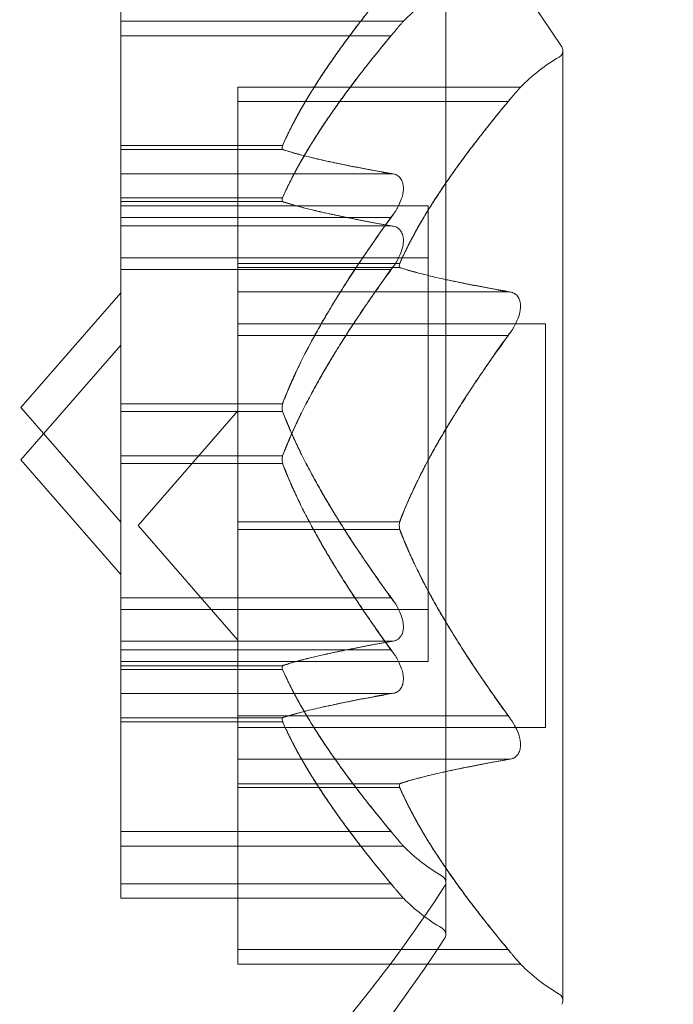
# Model space of a CAD drawing. Extents: x -976 to 0, y -409 to 87.
# Drawn here: x -538 to -537, y -229 to -229 of the extents above; entities that cross this region are included whole.
import ezdxf

# ---------------------------------------------------------------- set-up
doc = ezdxf.new("R2010")
doc.units = 0
doc.header["$MEASUREMENT"] = 0
doc.header["$PDMODE"] = 64
doc.header["$PDSIZE"] = 0.5
doc.styles.get("Standard").update_dxf_attribs({"font": 'Helvetica LT 57 Condensed_0.ttf'})
doc.dimstyles.new('FEET-METERS', dxfattribs={"dimtxt": 12, "dimasz": 7, "dimexe": 3, "dimexo": 3, "dimgap": 3, "dimtad": 0, "dimdec": 1, "dimzin": 3, "dimdsep": 46, "dimlunit": 4, "dimtxsty": 'Standard', "dimcen": 0.09, "dimadec": 0, "dimazin": 0, "dimtfac": 2, "dimtdec": 1, "dimtofl": 0, "dimtmove": 0, "dimatfit": 3, "dimfxl": 1, "dimfrac": 2, "dimtolj": 1, "dimtzin": 3, "dimarcsym": 0})

# ---------------------------------------------------------------- blocks, each defined once
blk = doc.blocks.new('*D165')
at = {"color": 0, "lineweight": -2, "transparency": 16777216}
for p, q in [((-539.3533569914196, 34.87219500854532), (-829.9429101018231, 34.87219500854528)), ((-826.9429101018231, 27.87219500854528), (-826.9429101018231, -150.7394973078767)), ((-826.942910101823, -402.3312633012509), (-826.9429101018231, -252.7563040305658)), ((-540.3056965441871, -409.3312633012509), (-829.942910101823, -409.3312633012509))]:
    blk.add_line(p, q, dxfattribs=at)
at = {"color": 0, "lineweight": 0, "transparency": 16777216}
for points in [[(-828.1095767684898, 27.87219500854528), (-825.7762434351565, 27.87219500854528), (-826.9429101018231, 34.87219500854528)], [(-828.1095767684897, -402.3312633012509), (-825.7762434351564, -402.3312633012509), (-826.942910101823, -409.3312633012509)]]:
    blk.add_solid(points, dxfattribs=at)
at = {"layer": 'Defpoints', "color": 0, "lineweight": 0, "transparency": 16777216}
for p in [(-536.3533569914196, 34.87219500854532), (-826.942910101823, -409.3312633012509), (-537.3056965441871, -409.3312633012509)]:
    blk.add_point(p, dxfattribs=at)
at = {"color": 0, "lineweight": 0, "transparency": 16777216, "insert": (-826.9429101018229, -201.7479006692209), "char_height": 12, "attachment_point": 5, "rotation": 90}
blk.add_mtext('\\A1;37\'-0" [11.3M]', dxfattribs=at)
blk = doc.blocks.new('new block')
at = {"color": 0, "linetype": 'Continuous', "lineweight": 0}
for p, q in [((-537.4588726454182, -229.2645585134713), (-537.4588726454182, -228.9375585134713)), ((-537.5707950446708, -229.0098631064448), (-537.5707950446708, -228.9540198081071)), ((-537.4734643584023, -228.9680237401517), (-537.5707950446708, -228.9680237401517)), ((-537.4777445717953, -228.9730237401517), (-537.5707950446708, -228.9730237401517)), ((-537.4185391811651, -229.3052023271155), (-537.4185391811651, -228.9782023271155)), ((-537.5304615804176, -228.9957023271155), (-537.5304615804176, -228.9907023271155)), ((-537.4331308941491, -228.9907023271155), (-537.5304615804178, -228.9907023271155)), ((-537.5304615804176, -228.9957023271155), (-537.5304615804176, -229.0514825941444)), ((-537.4374111075421, -228.9957023271155), (-537.5304615804176, -228.9957023271155)), ((-537.5707950446708, -229.0121554793699), (-537.5707950446708, -229.0098631064448)), ((-537.5150706126241, -229.0108387805002), (-537.5707950446708, -229.0108387805002)), ((-537.5707950446708, -229.0205585134713), (-537.5707950446708, -229.0121554793699)), ((-537.5150706126241, -229.0121554793699), (-537.5707950446708, -229.0121554793699)), ((-537.5707950446708, -229.0205585134713), (-537.5707950446708, -229.0344420969864)), ((-537.4777445717953, -229.0205585134713), (-537.5707950446708, -229.0205585134713)), ((-537.5150706126241, -229.0288040071805), (-537.5707950446708, -229.0288040071805)), ((-537.5150706126241, -229.0301207060503), (-537.5707950446708, -229.0301207060503)), ((-537.5707950446708, -229.0315585134713), (-537.4648963233672, -229.0315585134713)), ((-537.4648963233672, -229.0315585134713), (-537.4648963233672, -229.1705585134713)), ((-537.5707950446708, -229.0985750553372), (-537.5707950446708, -229.0344420969865)), ((-537.4777445717953, -229.0355585134713), (-537.5707950446708, -229.0355585134713)), ((-537.4777445717953, -229.0385237401516), (-537.5707950446708, -229.0385237401516)), ((-537.4648963233672, -229.0495237401516), (-537.5707950446708, -229.0495237401516)), ((-537.5304615804176, -229.0514825941444), (-537.5304615804176, -229.0529903782231)), ((-537.4747371483709, -229.0514825941444), (-537.5304615804176, -229.0514825941444)), ((-537.4747371483709, -229.0527992930141), (-537.5304615804176, -229.0527992930141)), ((-537.5304615804176, -229.0529903782231), (-537.5304615804176, -229.0612800382362)), ((-537.4777445717953, -229.0535237401517), (-537.5707950446708, -229.0535237401517)), ((-537.6052012281782, -229.1010585134713), (-537.5707950446708, -229.0615773880456)), ((-537.4374111075421, -229.0612023271155), (-537.5304615804176, -229.0612023271155)), ((-537.5304615804176, -229.0762023271155), (-537.5304615804176, -229.0612800382362)), ((-537.4245628591141, -229.0722023271155), (-537.5304615804178, -229.0722023271155)), ((-537.424562859114, -229.2112023271155), (-537.424562859114, -229.0722023271155)), ((-537.5304615804176, -229.0762023271155), (-537.5304615804176, -229.1403856282457)), ((-537.4374111075421, -229.0762023271155), (-537.5304615804176, -229.0762023271155)), ((-537.6052012281782, -229.1190237401516), (-537.5707950446708, -229.0795426147259)), ((-537.5707950446708, -229.1023752123411), (-537.5707950446708, -229.0985750553372)), ((-537.5150706126241, -229.0997418146015), (-537.5707950446708, -229.0997418146015)), ((-537.6052012281782, -229.1010585134713), (-537.5707950446708, -229.1405396388971)), ((-537.5707950446708, -229.1665585134713), (-537.5707950446708, -229.1023752123411)), ((-537.5150706126241, -229.1023752123411), (-537.5707950446708, -229.1023752123411)), ((-537.5648677639251, -229.1417023271155), (-537.5304615804178, -229.1022212016898)), ((-537.6052012281782, -229.1190237401517), (-537.5707950446708, -229.1585048655774)), ((-537.5150706126241, -229.1177070412819), (-537.5707950446708, -229.1177070412819)), ((-537.5150706126241, -229.1203404390214), (-537.5707950446708, -229.1203404390214)), ((-537.5304615804176, -229.1403856282458), (-537.5304615804176, -229.1441857852496)), ((-537.4747371483709, -229.1403856282458), (-537.5304615804176, -229.1403856282458)), ((-537.5648677639251, -229.1417023271156), (-537.5304615804178, -229.1811834525413)), ((-537.4747371483709, -229.1430190259853), (-537.5304615804176, -229.1430190259853)), ((-537.5304615804176, -229.1441857852496), (-537.5304615804176, -229.2083187436004)), ((-537.5707950446708, -229.1665585134713), (-537.5707950446708, -229.1814808023507)), ((-537.4777445717953, -229.1665585134713), (-537.5707950446708, -229.1665585134713)), ((-537.5707950446708, -229.1705585134713), (-537.4648963233672, -229.1705585134713)), ((-537.4648963233672, -229.1885237401517), (-537.4648963233672, -229.1705585134713)), ((-537.5707950446708, -229.1897704623638), (-537.5707950446708, -229.1814808023506)), ((-537.4777445717953, -229.1815585134713), (-537.5707950446708, -229.1815585134713)), ((-537.4777445717953, -229.1845237401516), (-537.5707950446708, -229.1845237401516)), ((-537.4648963233672, -229.1885237401517), (-537.5707950446708, -229.1885237401517)), ((-537.5707950446708, -229.1912782464424), (-537.5707950446708, -229.1897704623638)), ((-537.5150706126241, -229.1899615475727), (-537.5707950446708, -229.1899615475727)), ((-537.5707950446708, -229.2470585134713), (-537.5707950446708, -229.1912782464424)), ((-537.5150706126241, -229.1912782464425), (-537.5707950446708, -229.1912782464425)), ((-537.4777445717953, -229.1995237401516), (-537.5707950446708, -229.1995237401516)), ((-537.5150706126241, -229.207926774253), (-537.5707950446708, -229.207926774253)), ((-537.4374111075421, -229.2072023271155), (-537.5304615804176, -229.2072023271155)), ((-537.5304615804176, -229.2222023271155), (-537.5304615804176, -229.2083187436004)), ((-537.5150706126241, -229.2092434731228), (-537.5707950446708, -229.2092434731228)), ((-537.4245628591141, -229.2112023271155), (-537.5304615804178, -229.2112023271155)), ((-537.5304615804176, -229.2222023271155), (-537.5304615804176, -229.2306053612169)), ((-537.4374111075421, -229.2222023271155), (-537.5304615804176, -229.2222023271155)), ((-537.5304615804176, -229.2306053612169), (-537.5304615804176, -229.2328977341421)), ((-537.4747371483709, -229.2306053612169), (-537.5304615804176, -229.2306053612169)), ((-537.4747371483709, -229.2319220600867), (-537.5304615804176, -229.2319220600867)), ((-537.5304615804176, -229.2328977341421), (-537.5304615804176, -229.2887410324797)), ((-537.5707950446708, -229.2470585134713), (-537.5707950446708, -229.2520585134713)), ((-537.4777445717953, -229.2470585134713), (-537.5707950446708, -229.2470585134713)), ((-537.5707950446708, -229.2520585134713), (-537.4734643584022, -229.2520585134713)), ((-537.5707950446708, -229.2520585134713), (-537.5707950446708, -229.2660624455159)), ((-537.4777445717953, -229.2650237401516), (-537.5707950446708, -229.2650237401516)), ((-537.5707950446708, -229.2700237401516), (-537.5707950446708, -229.2660624455159)), ((-537.4588726454182, -229.2825237401516), (-537.4588726454182, -229.2645585134713)), ((-537.4734643584023, -229.2700237401516), (-537.5707950446708, -229.2700237401516)), ((-537.4374111075421, -229.2877023271155), (-537.5304615804176, -229.2877023271155)), ((-537.5304615804176, -229.2927023271155), (-537.5304615804176, -229.2887410324797)), ((-537.4331308941491, -229.2927023271155), (-537.5304615804178, -229.2927023271155))]:
    blk.add_line(p, q, dxfattribs=at)
for centre, radius, start, end in [((-537.826105511356, -229.2405028165984), 0.4850766926614554, 32.92607479980455, 56.87027569563585), ((-537.4288695273375, -229.0118135910613), 0.06250000000311724, 120.003173750119, 135.5218176865743), ((-537.4210391811652, -228.9782023271155), 0.00250000000005457, 300.0031737492352, 359.9999999980459), ((-537.4210391811663, -228.978202327116), 0.002500000001186957, 1.042204158021965e-08, 33.12308122153379), ((-537.3885360630883, -229.0344921780201), 0.06249999999677339, 120.0031737493825, 135.5218176872906), ((-537.4288695273414, -229.2082686625667), 0.0624999999967933, 224.478182312728, 239.9968262506305), ((-537.4613726454182, -229.2645585134714), 0.002500000000045831, 1.302755197527457e-09, 59.9968262507648), ((-537.8664389756077, -229.0022580239897), 0.4850766926596087, 303.1297243043285, 327.0739252002347), ((-537.4613726454195, -229.2645585134708), 0.002500000001305125, 326.8769187793444, 359.9999999882752), ((-537.4288695273375, -229.226233889242), 0.06250000000311724, 224.4781823134257, 239.996826249881), ((-537.4613726454184, -229.2825237401517), 0.002500000000127292, 1.954132796291185e-09, 59.99682624883416), ((-537.4613726454194, -229.2825237401512), 0.002500000001191438, 326.8769187784662, 359.999999989578), ((-537.8664389756077, -229.02022325067), 0.4850766926596242, 303.1297243043267, 327.0739252002318), ((-537.3885360630883, -229.2489124762109), 0.06249999999677339, 224.4781823127094, 239.9968262506175), ((-537.4210391811653, -229.3052023271156), 0.002500000000127292, 1.954132796291185e-09, 59.99682624883416), ((-537.4210391811663, -229.305202327115), 0.002500000001191438, 326.8769187784662, 359.9999999889266)]:
    blk.add_arc(centre, radius, start, end, dxfattribs=at)
for points, weights in [([(-537.5146572921791, -229.0098631064448), (-537.5042095851311, -228.9867614226125), (-537.4768748832327, -228.9540198081071)], [1.287792479804058, 1.214412461499183, 1.056854457611152]), ([(-537.4777445717953, -228.9550585134713), (-537.5049024086317, -228.9877330640751), (-537.5150706126241, -229.0108387805002)], [1.061206914971058, 1.218902989117188, 1.29071555246652]), ([(-537.4777445717953, -228.9730237401517), (-537.5049024086317, -229.0056982907554), (-537.5150706126241, -229.0288040071805)], [1.061206914971058, 1.218902989117188, 1.29071555246652]), ([(-537.5146572921791, -229.0278283331251), (-537.5042095851311, -229.0047266492928), (-537.4768748832327, -228.9719850347874)], [1.287792479804058, 1.214412461499183, 1.056854457611152]), ([(-537.4743238279259, -229.050506920089), (-537.463876120878, -229.0274052362567), (-537.4365414189795, -228.9946636217513)], [1.287792479804058, 1.214412461499183, 1.056854457611152]), ([(-537.4374111075421, -228.9957023271155), (-537.4645689443785, -229.0283768777193), (-537.4747371483709, -229.0514825941444)], [1.061206914971058, 1.218902989117188, 1.29071555246652]), ([(-537.4777445717953, -229.0205585134713), (-537.5049024086317, -229.0156362465552), (-537.5150706126241, -229.01215547937)], [1.061206914971079, 1.218902989117205, 1.290715552466531]), ([(-537.5146572921791, -229.0123465645789), (-537.5042095851311, -229.0157758946937), (-537.4768748832327, -229.020636224592)], [1.287792479804043, 1.214412461499158, 1.056854457611122]), ([(-537.4777445717953, -229.0385237401516), (-537.5049024086317, -229.0336014732355), (-537.5150706126241, -229.0301207060503)], [1.061206914971079, 1.218902989117205, 1.290715552466531]), ([(-537.5146572921791, -229.0303117912592), (-537.5042095851311, -229.033741121374), (-537.4768748832327, -229.0386014512723)], [1.287792479804043, 1.214412461499158, 1.056854457611122]), ([(-537.4777445717953, -229.0355585134713), (-537.5049024086317, -229.0731553309913), (-537.5150706126241, -229.0997418146015)], [1.061206914971054, 1.218902989117173, 1.290715552466497]), ([(-537.5146572921791, -229.0985750553372), (-537.5042095851311, -229.0720440413901), (-537.4768748832327, -229.0344420969864)], [1.287792479804059, 1.214412461499187, 1.056854457611156]), ([(-537.5146572921791, -229.1165402820175), (-537.5042095851311, -229.0900092680704), (-537.4768748832327, -229.0524073236668)], [1.287792479804059, 1.214412461499187, 1.056854457611156]), ([(-537.4374111075421, -229.0612023271155), (-537.4645689443785, -229.0562800601994), (-537.4747371483709, -229.0527992930141)], [1.061206914971079, 1.218902989117205, 1.290715552466531]), ([(-537.4743238279259, -229.0529903782231), (-537.4638761208779, -229.0564197083379), (-537.4365414189795, -229.0612800382362)], [1.287792479804043, 1.214412461499158, 1.056854457611122]), ([(-537.4777445717953, -229.0535237401517), (-537.5049024086317, -229.0911205576716), (-537.5150706126241, -229.1177070412818)], [1.061206914971054, 1.218902989117173, 1.290715552466497]), ([(-537.4374111075421, -229.0762023271155), (-537.4645689443785, -229.1137991446354), (-537.4747371483709, -229.1403856282458)], [1.061206914971054, 1.218902989117173, 1.290715552466497]), ([(-537.4743238279259, -229.1392188689814), (-537.463876120878, -229.1126878550343), (-537.4365414189795, -229.0750859106306)], [1.287792479804059, 1.214412461499187, 1.056854457611156]), ([(-537.4777445717953, -229.1665585134713), (-537.5049024086317, -229.1289616959514), (-537.5150706126241, -229.1023752123411)], [1.061206914971065, 1.218902989117205, 1.290715552466534]), ([(-537.5146572921791, -229.1035419716054), (-537.5042095851311, -229.1300729855525), (-537.4768748832327, -229.1676749299562)], [1.287792479804043, 1.214412461499158, 1.05685445761112]), ([(-537.4777445717953, -229.1845237401516), (-537.5049024086317, -229.1469269226317), (-537.5150706126241, -229.1203404390214)], [1.061206914971065, 1.218902989117205, 1.290715552466534]), ([(-537.5146572921791, -229.1215071982857), (-537.5042095851311, -229.1480382122328), (-537.4768748832327, -229.1856401566365)], [1.287792479804043, 1.214412461499158, 1.05685445761112]), ([(-537.4374111075421, -229.2072023271155), (-537.4645689443785, -229.1696055095956), (-537.4747371483709, -229.1430190259853)], [1.061206914971065, 1.218902989117205, 1.290715552466534]), ([(-537.4743238279259, -229.1441857852496), (-537.4638761208779, -229.1707167991967), (-537.4365414189795, -229.2083187436004)], [1.287792479804043, 1.214412461499158, 1.05685445761112]), ([(-537.4777445717953, -229.1815585134713), (-537.5049024086317, -229.1864807803875), (-537.5150706126241, -229.1899615475727)], [1.061206914971048, 1.218902989117166, 1.290715552466491]), ([(-537.5146572921791, -229.1897704623638), (-537.5042095851311, -229.1863411322489), (-537.4768748832327, -229.1814808023506)], [1.28779247980405, 1.214412461499182, 1.05685445761116]), ([(-537.4777445717953, -229.2470585134713), (-537.5049024086317, -229.2143839628675), (-537.5150706126241, -229.1912782464425)], [1.061206914971057, 1.218902989117183, 1.290715552466513]), ([(-537.5146572921791, -229.1922539204979), (-537.5042095851311, -229.2153556043301), (-537.4768748832327, -229.2480972188355)], [1.287792479804037, 1.21441246149916, 1.056854457611135]), ([(-537.4777445717953, -229.1995237401516), (-537.5049024086317, -229.2044460070678), (-537.5150706126241, -229.207926774253)], [1.061206914971048, 1.218902989117166, 1.290715552466491]), ([(-537.5146572921791, -229.2077356890441), (-537.5042095851311, -229.2043063589293), (-537.4768748832327, -229.199446029031)], [1.28779247980405, 1.214412461499182, 1.05685445761116]), ([(-537.4777445717953, -229.2650237401516), (-537.5049024086317, -229.2323491895479), (-537.5150706126241, -229.2092434731228)], [1.061206914971057, 1.218902989117183, 1.290715552466513]), ([(-537.5146572921791, -229.2102191471782), (-537.5042095851311, -229.2333208310105), (-537.4768748832327, -229.2660624455159)], [1.287792479804037, 1.21441246149916, 1.056854457611135]), ([(-537.4374111075421, -229.2222023271155), (-537.4645689443785, -229.2271245940316), (-537.4747371483709, -229.2306053612169)], [1.061206914971048, 1.218902989117166, 1.290715552466491]), ([(-537.4743238279259, -229.230414276008), (-537.463876120878, -229.2269849458932), (-537.4365414189795, -229.2221246159949)], [1.28779247980405, 1.214412461499182, 1.05685445761116]), ([(-537.4374111075421, -229.2877023271155), (-537.4645689443785, -229.2550277765118), (-537.4747371483709, -229.2319220600867)], [1.061206914971057, 1.218902989117183, 1.290715552466513]), ([(-537.4743238279259, -229.232897734142), (-537.4638761208779, -229.2559994179744), (-537.4365414189795, -229.2887410324797)], [1.287792479804037, 1.21441246149916, 1.056854457611135])]:
    blk.add_rational_spline(points, weights, degree=2, dxfattribs=at)
for points, knots in [([(-537.4759881602711, -228.9709187122395), (-537.475918652453, -228.9708348383029), (-537.4758498513307, -228.9707521796082), (-537.4753059859861, -228.9701014746227), (-537.4748674109511, -228.9695938559735), (-537.4742020240865, -228.9688379564562), (-537.4739525501689, -228.9685605776349), (-537.4736014256798, -228.9681729906329), (-537.4734973417383, -228.9680597204407), (-537.4734684698207, -228.9680282243212), (-537.4734666546617, -228.9680262445587), (-537.4734651337683, -228.9680245857811), (-537.4734648158005, -228.9680242389977), (-537.4734644684465, -228.9680238601667), (-537.4734643845683, -228.9680237686885), (-537.4734643601441, -228.9680237420513), (-537.4734643584023, -228.9680237401516), (-537.4734643584023, -228.9680237401516)], [0, 0, 0, 0, 0.0004139325728381014, 0.0004139325728381014, 0.00331032401676922, 0.00331032401676922, 0.005676451812809753, 0.005676451812809753, 0.00794407245252385, 0.00794407245252385, 0.008163086506692008, 0.008163086506692008, 0.008250917481502024, 0.008250917481502024, 0.008315214062837915, 0.008315214062837915, 0.008325910335511786, 0.008325910335511786, 0.008325910335511786, 0.008325910335511786]), ([(-537.4777445717953, -228.9730237401517), (-537.4771978237735, -228.9723729564406), (-537.476686608461, -228.9717602217287), (-537.4761475736301, -228.9711109853604), (-537.4760674872192, -228.9710144347582), (-537.4759881602711, -228.9709187122395)], [0.007300399423206766, 0.007300399423206766, 0.007300399423206766, 0.007300399423206766, 0.009949303088487406, 0.009949303088487406, 0.01041483496632475, 0.01041483496632475, 0.01041483496632475, 0.01041483496632475]), ([(-537.4356546960179, -228.9935972992034), (-537.4355851881998, -228.9935134252668), (-537.4355163870775, -228.9934307665721), (-537.4349725217329, -228.9927800615866), (-537.4345339466979, -228.9922724429373), (-537.4338685598334, -228.99151654342), (-537.4336190859157, -228.9912391645988), (-537.4332679614267, -228.9908515775967), (-537.4331638774851, -228.9907383074046), (-537.4331350055675, -228.9907068112851), (-537.4331331904085, -228.9907048315226), (-537.4331316695151, -228.990703172745), (-537.4331313515473, -228.9907028259615), (-537.4331310041933, -228.9907024471305), (-537.4331309203151, -228.9907023556523), (-537.4331308958909, -228.9907023290152), (-537.4331308941491, -228.9907023271155), (-537.4331308941491, -228.9907023271155)], [0, 0, 0, 0, 0.0004139325728381014, 0.0004139325728381014, 0.00331032401676922, 0.00331032401676922, 0.005676451812809753, 0.005676451812809753, 0.00794407245252385, 0.00794407245252385, 0.008163086506692008, 0.008163086506692008, 0.008250917481502024, 0.008250917481502024, 0.008315214062837915, 0.008315214062837915, 0.00832591033551671, 0.00832591033551671, 0.00832591033551671, 0.00832591033551671]), ([(-537.4374111075421, -228.9957023271155), (-537.4368643595203, -228.9950515434045), (-537.4363531442079, -228.9944388086926), (-537.4358141093769, -228.9937895723243), (-537.4357340229661, -228.993693021722), (-537.4356546960179, -228.9935972992034)], [0.007300399423206766, 0.007300399423206766, 0.007300399423206766, 0.007300399423206766, 0.009949303088487406, 0.009949303088487406, 0.01041483496632475, 0.01041483496632475, 0.01041483496632475, 0.01041483496632475]), ([(-537.5146572921791, -229.0098631064448), (-537.5147488244519, -229.0100446670706), (-537.5148320352215, -229.0102231315297), (-537.5151109300673, -229.0108882532295), (-537.5152230827016, -229.0113240597027), (-537.5152230827016, -229.0118596945466), (-537.515171868508, -229.0120360751273), (-537.5150706126241, -229.0121554793699)], [0.006463966828820254, 0.006463966828820254, 0.006463966828820254, 0.006463966828820254, 0.007125802509492016, 0.007125802509492016, 0.009029787476774083, 0.009029787476774083, 0.01033961157263602, 0.01033961157263602, 0.01033961157263602, 0.01033961157263602]), ([(-537.5146572921791, -229.0123465645789), (-537.5147488244519, -229.012339153307), (-537.5148320352215, -229.0123187175757), (-537.5149685572352, -229.0122522120734), (-537.515023908072, -229.0122087419676), (-537.515070612624, -229.01215547937)], [0.006463966828820322, 0.006463966828820322, 0.006463966828820322, 0.006463966828820322, 0.007125802509492619, 0.007125802509492619, 0.007719963512988, 0.007719963512988, 0.007719963512988, 0.007719963512988]), ([(-537.4777445717953, -229.0205585134713), (-537.4771978237735, -229.0205585134713), (-537.476686608461, -229.0206441783355), (-537.4761475736301, -229.020843257826), (-537.4760674872192, -229.0208759884671), (-537.4759881602711, -229.0209118273995)], [0.007300399423203662, 0.007300399423203662, 0.007300399423203662, 0.007300399423203662, 0.009949303088486752, 0.009949303088486752, 0.01041483496632913, 0.01041483496632913, 0.01041483496632913, 0.01041483496632913]), ([(-537.4759881602711, -229.0209118273995), (-537.4759190890423, -229.0209430329251), (-537.4758507156943, -229.020976378902), (-537.4752750459727, -229.0212788467728), (-537.4748093995605, -229.0216691666523), (-537.474129300436, -229.0226061479992), (-537.4738844308206, -229.0230999836754), (-537.4735772889005, -229.0241513701806), (-537.4734931812856, -229.0246753888977), (-537.4734682065115, -229.025302510317), (-537.4734665177599, -229.0253622052379), (-537.4734650887109, -229.0254468379261), (-537.4734647867824, -229.025471445336), (-537.473464457503, -229.025514339744), (-537.4734643790209, -229.0255325974418), (-537.4734643434476, -229.0255707313505), (-537.4734643972134, -229.0255906129908), (-537.4734646947799, -229.0256376446183), (-537.473465000162, -229.0256648265425), (-537.4734664436234, -229.0257543967845), (-537.4734681473582, -229.0258170692146), (-537.4734865745863, -229.0263006045745), (-537.4735335918124, -229.0267336426954), (-537.4737168363771, -229.0277986951034), (-537.4738800079041, -229.0284303498011), (-537.4743492392449, -229.0298522658917), (-537.4746783014825, -229.0306336087538), (-537.475339948839, -229.0319767811906), (-537.4756562218388, -229.0325496613335), (-537.4759881602711, -229.0331001716309)], [0, 0, 0, 0, 0.0004113325979611326, 0.0004113325979611326, 0.003503395369780915, 0.003503395369780915, 0.005940332389345515, 0.005940332389345515, 0.007956780659982024, 0.007956780659982024, 0.00816733917310439, 0.00816733917310439, 0.008253342141471623, 0.008253342141471623, 0.008316870372346016, 0.008316870372346016, 0.00838578501817906, 0.00838578501817906, 0.0084795748568499, 0.0084795748568499, 0.008694047425828657, 0.008694047425828657, 0.01012523972044683, 0.01012523972044683, 0.01214061403723771, 0.01214061403723771, 0.01467168242185864, 0.01467168242185864, 0.01664978863179934, 0.01664978863179934, 0.01664978863179934, 0.01664978863179934]), ([(-537.5146572921791, -229.0303117912592), (-537.5147488244519, -229.0303043799873), (-537.5148320352215, -229.030283944256), (-537.5151109300673, -229.0301480830765), (-537.5152230827016, -229.0299239480388), (-537.5152230827016, -229.0293883131949), (-537.515171868508, -229.0291151815072), (-537.5150706126241, -229.0288040071805)], [0.006463966828820322, 0.006463966828820322, 0.006463966828820322, 0.006463966828820322, 0.007125802509492619, 0.007125802509492619, 0.00902978747677479, 0.00902978747677479, 0.01033961157263644, 0.01033961157263644, 0.01033961157263644, 0.01033961157263644]), ([(-537.5146572921791, -229.0278283331251), (-537.5147488244519, -229.028009893751), (-537.5148320352215, -229.02818835821), (-537.5149685572352, -229.0285139424048), (-537.515023908072, -229.0286623390517), (-537.5150706126241, -229.0288040071805)], [0.006463966828820254, 0.006463966828820254, 0.006463966828820254, 0.006463966828820254, 0.007125802509492016, 0.007125802509492016, 0.007719963513076479, 0.007719963513076479, 0.007719963513076479, 0.007719963513076479]), ([(-537.4759881602711, -229.0331001716309), (-537.4760674872192, -229.0332317330821), (-537.4761475736301, -229.0333610143254), (-537.476433684453, -229.0338112864312), (-537.476649735609, -229.0341301604752), (-537.4768748832327, -229.0344420969864)], [0.02641771378134286, 0.02641771378134286, 0.02641771378134286, 0.02641771378134286, 0.02688324565918533, 0.02688324565918533, 0.0280708049451255, 0.0280708049451255, 0.0280708049451255, 0.0280708049451255]), ([(-537.4759881602711, -229.0388770540799), (-537.4760674872192, -229.0388412151474), (-537.4761475736301, -229.0388084845064), (-537.476433684453, -229.038702816387), (-537.476649735609, -229.038643570277), (-537.4768748832327, -229.0386014512723)], [0.02641771378134751, 0.02641771378134751, 0.02641771378134751, 0.02641771378134751, 0.02688324565917868, 0.02688324565917868, 0.02807080494511686, 0.02807080494511686, 0.02807080494511686, 0.02807080494511686]), ([(-537.4759881602711, -229.0510653983113), (-537.4759190172595, -229.0509507266246), (-537.4758505735741, -229.0508351125848), (-537.4752501357351, -229.0498011609081), (-537.4747640139575, -229.048825428879), (-537.4740790192427, -229.0470619746782), (-537.4738412731732, -229.0462910452273), (-537.4735631909875, -229.044949290301), (-537.4734907206001, -229.0443843283413), (-537.4734680179984, -229.0437777447335), (-537.4734663792487, -229.0437164406855), (-537.4734650234301, -229.0436311559149), (-537.4734647433794, -229.0436068915135), (-537.4734644394234, -229.043564463722), (-537.4734643692963, -229.0435462763998), (-537.4734643488516, -229.04350809361), (-537.4734644116452, -229.0434881057898), (-537.4734647376292, -229.0434404003504), (-537.4734650696548, -229.0434127221157), (-537.4734666762369, -229.0433192433506), (-537.4734686191078, -229.0432538374175), (-537.4734885262254, -229.042784103093), (-537.473537023996, -229.042400915819), (-537.473724528244, -229.041534197453), (-537.4738907475048, -229.0410813446348), (-537.4743626214768, -229.0401928200624), (-537.4746889946756, -229.0397906621843), (-537.4753449240279, -229.0392234803837), (-537.4756588301046, -229.0390258413694), (-537.4759881602711, -229.0388770540799)], [0, 0, 0, 0, 0.0004117600788806213, 0.0004117600788806213, 0.003654216132246159, 0.003654216132246159, 0.006108751211725189, 0.006108751211725189, 0.007964359592201528, 0.007964359592201528, 0.008174232009236976, 0.008174232009236976, 0.0082579551950215, 0.0082579551950215, 0.008320968038647594, 0.008320968038647594, 0.00839048354230803, 0.00839048354230803, 0.00848722029510822, 0.00848722029510822, 0.008718152707833136, 0.008718152707833136, 0.01015814213524518, 0.01015814213524518, 0.01218672975497766, 0.01218672975497766, 0.01468857585641699, 0.01468857585641699, 0.01665150693055116, 0.01665150693055116, 0.01665150693055116, 0.01665150693055116]), ([(-537.4777445717953, -229.0535237401517), (-537.4771978237735, -229.0528729564406), (-537.476686608461, -229.0521745568645), (-537.4761475736301, -229.0513262410057), (-537.4760674872192, -229.0511969597624), (-537.4759881602711, -229.0510653983113)], [0.007300399423199952, 0.007300399423199952, 0.007300399423199952, 0.007300399423199952, 0.0099493030884843, 0.0099493030884843, 0.01041483496631534, 0.01041483496631534, 0.01041483496631534, 0.01041483496631534]), ([(-537.4743238279259, -229.0529903782231), (-537.4744153601987, -229.0529829669511), (-537.4744985709683, -229.0529625312199), (-537.4747774658142, -229.0528266700404), (-537.4748896184484, -229.0526025350027), (-537.4748896184484, -229.0520669001588), (-537.4748384042548, -229.051793768471), (-537.4747371483709, -229.0514825941444)], [0.006463966828820322, 0.006463966828820322, 0.006463966828820322, 0.006463966828820322, 0.007125802509492619, 0.007125802509492619, 0.00902978747677479, 0.00902978747677479, 0.01033961157263644, 0.01033961157263644, 0.01033961157263644, 0.01033961157263644]), ([(-537.4743238279259, -229.050506920089), (-537.4744153601987, -229.0506884807148), (-537.4744985709683, -229.0508669451739), (-537.474635092982, -229.0511925293686), (-537.4746904438188, -229.0513409260155), (-537.4747371483709, -229.0514825941443)], [0.006463966828820254, 0.006463966828820254, 0.006463966828820254, 0.006463966828820254, 0.007125802509492016, 0.007125802509492016, 0.007719963513028972, 0.007719963513028972, 0.007719963513028972, 0.007719963513028972]), ([(-537.4356546960179, -229.0615556410438), (-537.4357340229661, -229.0615198021112), (-537.4358141093769, -229.0614870714703), (-537.4361002201998, -229.0613814033509), (-537.4363162713558, -229.0613221572408), (-537.4365414189795, -229.0612800382362)], [0.02641771378134751, 0.02641771378134751, 0.02641771378134751, 0.02641771378134751, 0.02688324565917868, 0.02688324565917868, 0.02807080494511686, 0.02807080494511686, 0.02807080494511686, 0.02807080494511686]), ([(-537.4356546960179, -229.0737439852751), (-537.4355855530063, -229.0736293135885), (-537.4355171093209, -229.0735136995487), (-537.4349166714819, -229.0724797478719), (-537.4344305497043, -229.0715040158429), (-537.4337455549895, -229.0697405616421), (-537.43350780892, -229.0689696321912), (-537.4332297267343, -229.0676278772649), (-537.4331572563469, -229.0670629153052), (-537.4331345537452, -229.0664563316973), (-537.4331329149956, -229.0663950276494), (-537.4331315591769, -229.0663097428788), (-537.4331312791262, -229.0662854784774), (-537.4331309751702, -229.0662430506859), (-537.4331309050431, -229.0662248633637), (-537.4331308845984, -229.0661866805738), (-537.433130947392, -229.0661666927537), (-537.4331312733761, -229.0661189873143), (-537.4331316054016, -229.0660913090796), (-537.4331332119837, -229.0659978303145), (-537.4331351548547, -229.0659324243813), (-537.4331550619722, -229.0654626900569), (-537.4332035597428, -229.0650795027829), (-537.4333910639909, -229.0642127844168), (-537.4335572832516, -229.0637599315987), (-537.4340291572236, -229.0628714070263), (-537.4343555304224, -229.0624692491482), (-537.4350114597747, -229.0619020673476), (-537.4353253658514, -229.0617044283333), (-537.4356546960179, -229.0615556410438)], [0, 0, 0, 0, 0.0004117600788806213, 0.0004117600788806213, 0.003654216132246159, 0.003654216132246159, 0.006108751211725189, 0.006108751211725189, 0.007964359592201528, 0.007964359592201528, 0.008174232009236976, 0.008174232009236976, 0.0082579551950215, 0.0082579551950215, 0.008320968038647594, 0.008320968038647594, 0.00839048354230803, 0.00839048354230803, 0.00848722029510822, 0.00848722029510822, 0.008718152707833136, 0.008718152707833136, 0.01015814213524518, 0.01015814213524518, 0.01218672975497766, 0.01218672975497766, 0.01468857585641699, 0.01468857585641699, 0.01665150693055116, 0.01665150693055116, 0.01665150693055116, 0.01665150693055116]), ([(-537.4374111075421, -229.0762023271155), (-537.4368643595203, -229.0755515434045), (-537.4363531442079, -229.0748531438284), (-537.4358141093769, -229.0740048279696), (-537.4357340229661, -229.0738755467263), (-537.4356546960179, -229.0737439852751)], [0.007300399423199952, 0.007300399423199952, 0.007300399423199952, 0.007300399423199952, 0.0099493030884843, 0.0099493030884843, 0.01041483496631534, 0.01041483496631534, 0.01041483496631534, 0.01041483496631534]), ([(-537.5146572921791, -229.0985750553372), (-537.5147488244519, -229.098764027235), (-537.5148320352215, -229.0989629274253), (-537.5151109300673, -229.0997639103046), (-537.5152230827016, -229.1004238518155), (-537.5152230827016, -229.1014951215033), (-537.515171868508, -229.1019446337718), (-537.5150706126241, -229.1023752123411)], [0.006463966828819738, 0.006463966828819738, 0.006463966828819738, 0.006463966828819738, 0.007125802509490888, 0.007125802509490888, 0.009029787476772619, 0.009029787476772619, 0.01033961157263475, 0.01033961157263475, 0.01033961157263475, 0.01033961157263475]), ([(-537.5146572921791, -229.1035419716054), (-537.5147488244519, -229.1033529997076), (-537.5148320352215, -229.1031540995173), (-537.5149685572352, -229.1027620098203), (-537.515023908072, -229.1025701430675), (-537.5150706126241, -229.1023752123411)], [0.006463966828825039, 0.006463966828825039, 0.006463966828825039, 0.006463966828825039, 0.007125802509493752, 0.007125802509493752, 0.00771996351306795, 0.00771996351306795, 0.00771996351306795, 0.00771996351306795]), ([(-537.5146572921791, -229.1165402820176), (-537.5147488244519, -229.1167292539153), (-537.5148320352215, -229.1169281541056), (-537.5149685572352, -229.1173202438027), (-537.515023908072, -229.1175121105554), (-537.5150706126241, -229.1177070412819)], [0.006463966828819738, 0.006463966828819738, 0.006463966828819738, 0.006463966828819738, 0.007125802509490888, 0.007125802509490888, 0.007719963513061552, 0.007719963513061552, 0.007719963513061552, 0.007719963513061552]), ([(-537.5146572921791, -229.1215071982857), (-537.5147488244519, -229.121318226388), (-537.5148320352215, -229.1211193261977), (-537.5151109300673, -229.1203183433184), (-537.5152230827016, -229.1196584018074), (-537.5152230827016, -229.1185871321197), (-537.515171868508, -229.1181376198511), (-537.5150706126241, -229.1177070412819)], [0.006463966828825039, 0.006463966828825039, 0.006463966828825039, 0.006463966828825039, 0.007125802509493752, 0.007125802509493752, 0.009029787476776255, 0.009029787476776255, 0.01033961157264148, 0.01033961157264148, 0.01033961157264148, 0.01033961157264148]), ([(-537.4743238279259, -229.1441857852496), (-537.4744153601987, -229.1439968133518), (-537.4744985709683, -229.1437979131615), (-537.4747774658142, -229.1429969302822), (-537.4748896184484, -229.1423369887713), (-537.4748896184484, -229.1412657190836), (-537.4748384042548, -229.140816206815), (-537.4747371483709, -229.1403856282458)], [0.006463966828825039, 0.006463966828825039, 0.006463966828825039, 0.006463966828825039, 0.007125802509493752, 0.007125802509493752, 0.009029787476776255, 0.009029787476776255, 0.01033961157264148, 0.01033961157264148, 0.01033961157264148, 0.01033961157264148]), ([(-537.4743238279259, -229.1392188689814), (-537.4744153601987, -229.1394078408792), (-537.4744985709683, -229.1396067410695), (-537.474635092982, -229.1399988307666), (-537.4746904438188, -229.1401906975193), (-537.4747371483709, -229.1403856282457)], [0.006463966828819738, 0.006463966828819738, 0.006463966828819738, 0.006463966828819738, 0.007125802509490888, 0.007125802509490888, 0.007719963513062032, 0.007719963513062032, 0.007719963513062032, 0.007719963513062032]), ([(-537.4777445717953, -229.1665585134713), (-537.4771978237735, -229.1672092971824), (-537.476686608461, -229.1679076967584), (-537.4761475736301, -229.1687560126173), (-537.4760674872192, -229.1688852938605), (-537.4759881602711, -229.1690168553117)], [0.007300399423205428, 0.007300399423205428, 0.007300399423205428, 0.007300399423205428, 0.009949303088485545, 0.009949303088485545, 0.01041483496632551, 0.01041483496632551, 0.01041483496632551, 0.01041483496632551]), ([(-537.4759881602711, -229.1690168553117), (-537.4759189226152, -229.1691316839632), (-537.4758503861938, -229.1692474575614), (-537.4752473151027, -229.1702859985011), (-537.4747591070677, -229.1712667112502), (-537.4740736918491, -229.1730361002778), (-537.4738367054747, -229.1738077273685), (-537.4735617312465, -229.1751442445436), (-537.4734904797007, -229.1757036215718), (-537.4734682387223, -229.1762986877164), (-537.4734667084367, -229.1763537887202), (-537.4734651849843, -229.1764381568157), (-537.4734648084396, -229.1764676147961), (-537.4734644515889, -229.1765153491568), (-537.4734643756476, -229.1765336753764), (-537.4734643450619, -229.1765719246093), (-537.473464402073, -229.1765918407709), (-537.47346471025, -229.1766389677258), (-537.4734650256017, -229.1766661417984), (-537.4734665273551, -229.1767560806284), (-537.4734683138388, -229.1768184918363), (-537.4734872416552, -229.1772836194395), (-537.4735346847231, -229.1776654502315), (-537.4737191320655, -229.1785299842368), (-537.4738832169378, -229.1789822900145), (-537.4743532474666, -229.1798770987344), (-537.4746815042338, -229.1802840528213), (-537.4753414371623, -229.1808565766402), (-537.4756570021998, -229.1810555864288), (-537.4759881602711, -229.1812051995431)], [0, 0, 0, 0, 0.0004123237041678833, 0.0004123237041678833, 0.00367035794032567, 0.00367035794032567, 0.00612710187551218, 0.00612710187551218, 0.007964913607368274, 0.007964913607368274, 0.008153452866762972, 0.008153452866762972, 0.008255031718764476, 0.008255031718764476, 0.008318517088659012, 0.008318517088659012, 0.008387774024071242, 0.008387774024071242, 0.008482729598466248, 0.008482729598466248, 0.008702953026627934, 0.008702953026627934, 0.01013562992073426, 0.01013562992073426, 0.01215524793093824, 0.01215524793093824, 0.01467787266253387, 0.01467787266253387, 0.016651704295629, 0.016651704295629, 0.016651704295629, 0.016651704295629]), ([(-537.4759881602711, -229.1812051995431), (-537.4760674872192, -229.1812410384756), (-537.4761475736301, -229.1812737691166), (-537.476433684453, -229.181379437236), (-537.476649735609, -229.181438683346), (-537.4768748832327, -229.1814808023506)], [0.02641771378134184, 0.02641771378134184, 0.02641771378134184, 0.02641771378134184, 0.02688324565918173, 0.02688324565918173, 0.02807080494512429, 0.02807080494512429, 0.02807080494512429, 0.02807080494512429]), ([(-537.4759881602711, -229.186982081992), (-537.4760674872192, -229.1868505205409), (-537.4761475736301, -229.1867212392976), (-537.476433684453, -229.1862709671918), (-537.476649735609, -229.1859520931478), (-537.4768748832327, -229.1856401566365)], [0.02641771378135558, 0.02641771378135558, 0.02641771378135558, 0.02641771378135558, 0.02688324565918418, 0.02688324565918418, 0.02807080494512286, 0.02807080494512286, 0.02807080494512286, 0.02807080494512286]), ([(-537.4759881602711, -229.1991704262234), (-537.4759191341914, -229.1991392410957), (-537.475850805084, -229.1991059183155), (-537.4752695548357, -229.1988005473223), (-537.474799221732, -229.1984045566121), (-537.4741179136659, -229.1974559695355), (-537.4738746486464, -229.1969590682095), (-537.4735740605031, -229.1959110500312), (-537.4734926121047, -229.1953953632951), (-537.4734681706319, -229.1947785431445), (-537.4734664991497, -229.1947191809679), (-537.473465082554, -229.1946349534347), (-537.4734647827729, -229.1946104142461), (-537.4734644559353, -229.1945676132813), (-537.4734643782073, -229.1945493805403), (-537.4734643438284, -229.1945112737783), (-537.4734643981873, -229.1944913942442), (-537.473464697398, -229.1944443226238), (-537.4734650042608, -229.1944170983769), (-537.4734664571197, -229.1943271916242), (-537.4734681749388, -229.1942642219734), (-537.4734866892816, -229.1937802437147), (-537.4735337883427, -229.1933470646825), (-537.4737172667365, -229.192281627961), (-537.4738806094322, -229.191649736337), (-537.4743499909692, -229.1902281436662), (-537.4746789022664, -229.1894473470644), (-537.4753402280459, -229.188104966822), (-537.4756563682397, -229.1875323494878), (-537.4759881602711, -229.186982081992)], [0, 0, 0, 0, 0.0004110637264017041, 0.0004110637264017041, 0.003537303848899673, 0.003537303848899673, 0.005977756566534299, 0.005977756566534299, 0.007958623525933161, 0.007958623525933161, 0.008167999620155502, 0.008167999620155502, 0.00825376462659937, 0.00825376462659937, 0.00831720703179626, 0.00831720703179626, 0.008386115699658756, 0.008386115699658756, 0.008480053069803753, 0.008480053069803753, 0.00869554006533883, 0.00869554006533883, 0.01012716649394138, 0.01012716649394138, 0.01214333729354242, 0.01214333729354242, 0.01467282395414, 0.01467282395414, 0.01665013047377041, 0.01665013047377041, 0.01665013047377041, 0.01665013047377041]), ([(-537.5146572921791, -229.1897704623638), (-537.5147488244519, -229.1897778736357), (-537.5148320352215, -229.1897983093669), (-537.5151109300673, -229.1899341705464), (-537.5152230827016, -229.1901583055842), (-537.5152230827016, -229.190693940428), (-537.515171868508, -229.1909670721158), (-537.5150706126241, -229.1912782464425)], [0.00646396682882442, 0.00646396682882442, 0.00646396682882442, 0.00646396682882442, 0.007125802509493363, 0.007125802509493363, 0.009029787476775778, 0.009029787476775778, 0.01033961157264077, 0.01033961157264077, 0.01033961157264077, 0.01033961157264077]), ([(-537.5146572921791, -229.1922539204979), (-537.5147488244519, -229.192072359872), (-537.5148320352215, -229.191893895413), (-537.5149685572352, -229.1915683112182), (-537.515023908072, -229.1914199145713), (-537.5150706126241, -229.1912782464425)], [0.006463966828824585, 0.006463966828824585, 0.006463966828824585, 0.006463966828824585, 0.007125802509492742, 0.007125802509492742, 0.007719963513033318, 0.007719963513033318, 0.007719963513033318, 0.007719963513033318]), ([(-537.4777445717953, -229.1995237401516), (-537.4771978237735, -229.1995237401516), (-537.476686608461, -229.1994380752875), (-537.4761475736301, -229.1992389957969), (-537.4760674872192, -229.1992062651559), (-537.4759881602711, -229.1991704262234)], [0.007300399423201868, 0.007300399423201868, 0.007300399423201868, 0.007300399423201868, 0.009949303088486358, 0.009949303088486358, 0.010414834966315, 0.010414834966315, 0.010414834966315, 0.010414834966315]), ([(-537.5146572921791, -229.2102191471782), (-537.5147488244519, -229.2100375865523), (-537.5148320352215, -229.2098591220933), (-537.5151109300673, -229.2091940003934), (-537.5152230827016, -229.2087581939203), (-537.5152230827016, -229.2082225590764), (-537.515171868508, -229.2080461784956), (-537.5150706126241, -229.207926774253)], [0.006463966828824585, 0.006463966828824585, 0.006463966828824585, 0.006463966828824585, 0.007125802509492742, 0.007125802509492742, 0.009029787476774968, 0.009029787476774968, 0.01033961157264049, 0.01033961157264049, 0.01033961157264049, 0.01033961157264049]), ([(-537.5146572921791, -229.2077356890441), (-537.5147488244519, -229.207743100316), (-537.5148320352215, -229.2077635360473), (-537.5149685572352, -229.2078300415496), (-537.515023908072, -229.2078735116554), (-537.5150706126241, -229.2079267742531)], [0.00646396682882442, 0.00646396682882442, 0.00646396682882442, 0.00646396682882442, 0.007125802509493363, 0.007125802509493363, 0.007719963513197092, 0.007719963513197092, 0.007719963513197092, 0.007719963513197092]), ([(-537.4356546960179, -229.2096606689559), (-537.4357340229661, -229.2095291075047), (-537.4358141093769, -229.2093998262615), (-537.4361002201998, -229.2089495541557), (-537.4363162713558, -229.2086306801116), (-537.4365414189795, -229.2083187436004)], [0.02641771378135558, 0.02641771378135558, 0.02641771378135558, 0.02641771378135558, 0.02688324565918418, 0.02688324565918418, 0.02807080494512286, 0.02807080494512286, 0.02807080494512286, 0.02807080494512286]), ([(-537.4356546960179, -229.2218490131873), (-537.4355856699382, -229.2218178280596), (-537.4355173408308, -229.2217845052793), (-537.4349360905826, -229.2214791342862), (-537.4344657574788, -229.221083143576), (-537.4337844494127, -229.2201345564993), (-537.4335411843932, -229.2196376551734), (-537.4332405962499, -229.2185896369951), (-537.4331591478516, -229.218073950259), (-537.4331347063787, -229.2174571301083), (-537.4331330348966, -229.2173977679318), (-537.4331316183008, -229.2173135403986), (-537.4331313185197, -229.2172890012099), (-537.4331309916821, -229.2172462002452), (-537.4331309139541, -229.2172279675041), (-537.4331308795752, -229.2171898607422), (-537.4331309339341, -229.2171699812081), (-537.4331312331448, -229.2171229095876), (-537.4331315400076, -229.2170956853408), (-537.4331329928665, -229.217005778588), (-537.4331347106857, -229.2169428089373), (-537.4331532250284, -229.2164588306785), (-537.4332003240895, -229.2160256516464), (-537.4333838024833, -229.2149602149249), (-537.433547145179, -229.2143283233008), (-537.434016526716, -229.2129067306301), (-537.4343454380132, -229.2121259340283), (-537.4350067637927, -229.2107835537859), (-537.4353229039866, -229.2102109364517), (-537.4356546960179, -229.2096606689559)], [0, 0, 0, 0, 0.0004110637264017041, 0.0004110637264017041, 0.003537303848899673, 0.003537303848899673, 0.005977756566534299, 0.005977756566534299, 0.007958623525933161, 0.007958623525933161, 0.008167999620155502, 0.008167999620155502, 0.00825376462659937, 0.00825376462659937, 0.00831720703179626, 0.00831720703179626, 0.008386115699658756, 0.008386115699658756, 0.008480053069803753, 0.008480053069803753, 0.00869554006533883, 0.00869554006533883, 0.01012716649394138, 0.01012716649394138, 0.01214333729354242, 0.01214333729354242, 0.01467282395414, 0.01467282395414, 0.01665013047377041, 0.01665013047377041, 0.01665013047377041, 0.01665013047377041]), ([(-537.4374111075421, -229.2222023271155), (-537.4368643595203, -229.2222023271155), (-537.4363531442079, -229.2221166622514), (-537.4358141093769, -229.2219175827608), (-537.4357340229661, -229.2218848521198), (-537.4356546960179, -229.2218490131873)], [0.007300399423201868, 0.007300399423201868, 0.007300399423201868, 0.007300399423201868, 0.009949303088486358, 0.009949303088486358, 0.010414834966315, 0.010414834966315, 0.010414834966315, 0.010414834966315]), ([(-537.4743238279259, -229.2328977341421), (-537.4744153601987, -229.2327161735162), (-537.4744985709683, -229.2325377090572), (-537.4747774658142, -229.2318725873573), (-537.4748896184484, -229.2314367808841), (-537.4748896184484, -229.2309011460403), (-537.4748384042548, -229.2307247654595), (-537.4747371483709, -229.2306053612169)], [0.006463966828824585, 0.006463966828824585, 0.006463966828824585, 0.006463966828824585, 0.007125802509492742, 0.007125802509492742, 0.009029787476774968, 0.009029787476774968, 0.01033961157264049, 0.01033961157264049, 0.01033961157264049, 0.01033961157264049]), ([(-537.4743238279259, -229.230414276008), (-537.4744153601987, -229.2304216872799), (-537.4744985709683, -229.2304421230112), (-537.474635092982, -229.2305086285134), (-537.4746904438188, -229.2305520986192), (-537.4747371483709, -229.2306053612169)], [0.00646396682882442, 0.00646396682882442, 0.00646396682882442, 0.00646396682882442, 0.007125802509493363, 0.007125802509493363, 0.007719963512992306, 0.007719963512992306, 0.007719963512992306, 0.007719963512992306]), ([(-537.4777445717953, -229.2470585134713), (-537.4771978237735, -229.2477092971824), (-537.476686608461, -229.2483220318943), (-537.4761475736301, -229.2489712682625), (-537.4760674872192, -229.2490678188648), (-537.4759881602711, -229.2491635413835)], [0.007300399423203912, 0.007300399423203912, 0.007300399423203912, 0.007300399423203912, 0.009949303088486787, 0.009949303088486787, 0.01041483496632016, 0.01041483496632016, 0.01041483496632016, 0.01041483496632016]), ([(-537.4759881602711, -229.2491635413835), (-537.4759187286984, -229.2492473233159), (-537.4758500022782, -229.2493298926641), (-537.4752980634393, -229.2499902632273), (-537.4748526151177, -229.2505055080562), (-537.4741857793973, -229.2512624953649), (-537.4739389978346, -229.2515367137778), (-537.4735969235461, -229.2519141545224), (-537.4734965656991, -229.2520233798508), (-537.4734684181973, -229.2520540856078), (-537.4734666275923, -229.2520560385883), (-537.4734651248556, -229.2520576775623), (-537.4734648101429, -229.2520580207957), (-537.4734644664289, -229.2520583956567), (-537.4734643835953, -229.2520584859956), (-537.4734643600437, -229.2520585116811), (-537.4734643584023, -229.2520585134713), (-537.4734643584022, -229.2520585134713)], [0, 0, 0, 0, 0.000413478516184784, 0.000413478516184784, 0.003359379027386328, 0.003359379027386328, 0.005723594833334839, 0.005723594833334839, 0.007946459964235132, 0.007946459964235132, 0.008163872039430838, 0.008163872039430838, 0.008251319474605669, 0.008251319474605669, 0.008315427964031867, 0.008315427964031867, 0.008325812147638957, 0.008325812147638957, 0.008325812147638957, 0.008325812147638957]), ([(-537.4759881602711, -229.2671287680638), (-537.4760674872192, -229.2670330455451), (-537.4761475736301, -229.2669364949429), (-537.476433684453, -229.2665918909564), (-537.476649735609, -229.2663322630224), (-537.4768748832327, -229.2660624455159)], [0.02641771378135172, 0.02641771378135172, 0.02641771378135172, 0.02641771378135172, 0.02688324565918538, 0.02688324565918538, 0.02807080494512567, 0.02807080494512567, 0.02807080494512567, 0.02807080494512567]), ([(-537.4734643584023, -229.2700237401517), (-537.4734643584023, -229.2700237401517), (-537.4734644108462, -229.2700236829561), (-537.4734646822619, -229.2700233869459), (-537.4734649809876, -229.2700230611505), (-537.4734663810223, -229.2700215341981), (-537.4734680185919, -229.270019748146), (-537.4734860347872, -229.2700000949656), (-537.4735326674173, -229.2699492649315), (-537.4737148137023, -229.2697494964238), (-537.4738771796439, -229.2695708073196), (-537.4743457011294, -229.2690472708575), (-537.474675473481, -229.2686742042447), (-537.4753386349304, -229.267904147282), (-537.4756555328561, -229.2675301440736), (-537.4759881602711, -229.2671287680638)], [0.008325812147640848, 0.008325812147640848, 0.008325812147640848, 0.008325812147640848, 0.008384506537957309, 0.008384506537957309, 0.008477699036023937, 0.008477699036023937, 0.008687322017312944, 0.008687322017312944, 0.01011652458867068, 0.01011652458867068, 0.01212817129853508, 0.01212817129853508, 0.01466672212393273, 0.01466672212393273, 0.01664861367885572, 0.01664861367885572, 0.01664861367885572, 0.01664861367885572]), ([(-537.4356546960179, -229.2898073550276), (-537.4357340229661, -229.289711632509), (-537.4358141093769, -229.2896150819067), (-537.4361002201998, -229.2892704779203), (-537.4363162713558, -229.2890108499863), (-537.4365414189795, -229.2887410324797)], [0.02641771378135172, 0.02641771378135172, 0.02641771378135172, 0.02641771378135172, 0.02688324565918538, 0.02688324565918538, 0.02807080494512567, 0.02807080494512567, 0.02807080494512567, 0.02807080494512567]), ([(-537.4331308941491, -229.2927023271155), (-537.4331308941491, -229.2927023271155), (-537.433130946593, -229.29270226992), (-537.4331312180087, -229.2927019739098), (-537.4331315167344, -229.2927016481144), (-537.4331329167692, -229.2927001211619), (-537.4331345543387, -229.2926983351098), (-537.4331525705342, -229.2926786819294), (-537.4331992031641, -229.2926278518954), (-537.4333813494491, -229.2924280833877), (-537.4335437153907, -229.2922493942835), (-537.4340122368762, -229.2917258578214), (-537.4343420092279, -229.2913527912085), (-537.4350051706772, -229.2905827342459), (-537.435322068603, -229.2902087310375), (-537.4356546960179, -229.2898073550276)], [0.008325812147640674, 0.008325812147640674, 0.008325812147640674, 0.008325812147640674, 0.008384506537957309, 0.008384506537957309, 0.008477699036023937, 0.008477699036023937, 0.008687322017312944, 0.008687322017312944, 0.01011652458867068, 0.01011652458867068, 0.01212817129853508, 0.01212817129853508, 0.01466672212393273, 0.01466672212393273, 0.01664861367885572, 0.01664861367885572, 0.01664861367885572, 0.01664861367885572])]:
    blk.add_open_spline(points, degree=3, knots=knots, dxfattribs=at)
for points in [[(-537.4777445717953, -229.0355585134713), (-537.4774429179054, -229.0351994606168), (-537.4771520801417, -229.034825913534), (-537.4768748832327, -229.0344420969864)], [(-537.4777445717953, -229.0385237401516), (-537.4774429179054, -229.0385237401516), (-537.4771520801417, -229.0385498164625), (-537.4768748832327, -229.0386014512723)], [(-537.4374111075421, -229.0612023271155), (-537.4371094536522, -229.0612023271155), (-537.4368186158886, -229.0612284034264), (-537.4365414189796, -229.0612800382362)], [(-537.4777445717953, -229.1815585134713), (-537.4774429179054, -229.1815585134713), (-537.4771520801417, -229.1815324371605), (-537.4768748832328, -229.1814808023507)], [(-537.4777445717953, -229.1845237401516), (-537.4774429179054, -229.1848827930061), (-537.4771520801417, -229.1852563400889), (-537.4768748832327, -229.1856401566365)], [(-537.4374111075421, -229.2072023271155), (-537.4371094536522, -229.20756137997), (-537.4368186158885, -229.2079349270528), (-537.4365414189795, -229.2083187436004)], [(-537.4777445717953, -229.2650237401516), (-537.4774429179054, -229.2653827930061), (-537.4771520801417, -229.265730263778), (-537.4768748832327, -229.2660624455158)], [(-537.4374111075421, -229.2877023271155), (-537.4371094536522, -229.28806137997), (-537.4368186158885, -229.2884088507419), (-537.4365414189795, -229.2887410324797)]]:
    blk.add_open_spline(points, degree=3, dxfattribs=at)
blk = doc.blocks.new('b312437')
at = {"lineweight": 0}
blk.add_blockref('new block', (439.7193664219022, 361.1972076429266), dxfattribs=at)

msp = doc.modelspace()

# ---------------------------------------------------------------- block references
at = {"lineweight": 0}
msp.add_blockref('b312437', (-439.7193664219022, -361.1972076429266), dxfattribs=at)

# ---------------------------------------------------------------- dimensions: what is measured, and where the dimension line sits
dim = msp.add_linear_dim(base=(-826.942910101823, -409.3312633012509), p1=(-536.3533569914193, 34.8721950085453), p2=(-537.3056965441868, -409.3312633012507), angle=90, dimstyle='FEET-METERS', dxfattribs=at)
dim.commit()
dim.dimension.update_dxf_attribs({"geometry": '*D165', "text_midpoint": (-826.9429101018229, -201.7479006692209), "dimtype": 160})

doc.saveas('drawing.dxf')
